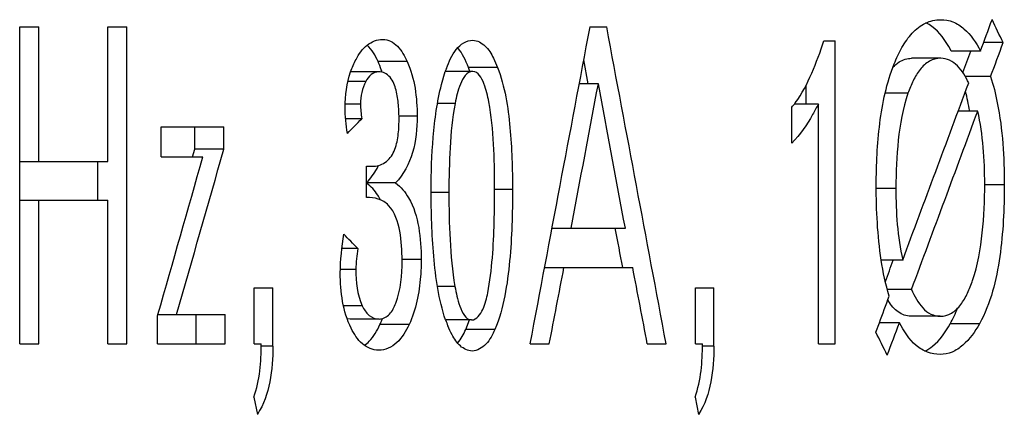
# Model space of a CAD drawing. Units: inches. Extents: x 3091 to 14844, y 2842 to 6750.
# Drawn here: x 13955 to 13956, y 5993 to 5993 of the extents above; entities that cross this region are included whole.
import ezdxf

# ---------------------------------------------------------------- set-up
doc = ezdxf.new("R2010")
doc.units = ezdxf.units.IN
doc.header["$MEASUREMENT"] = 0
doc.layers.add('A_TEXT', color=7, linetype='Continuous')

# ---------------------------------------------------------------- blocks, each defined once
blk = doc.blocks.new('ev charger 2')
at = {"color": 7, "linetype": 'Continuous'}
for p, q in [((272.13905, 1.67438), (272.13905, 1.87438)), ((272.13905, 1.87438), (272.15104, 1.87438)), ((272.15104, 1.78948), (272.15104, 1.87438)), ((272.19465, 1.78948), (272.19465, 1.87438)), ((272.19465, 1.87438), (272.2066, 1.87438)), ((272.2066, 1.67438), (272.2066, 1.87438)), ((272.49846, 1.87438), (272.509, 1.87438)), ((272.64593, 1.86571), (272.65304, 1.86571)), ((272.65304, 1.67438), (272.65304, 1.86571)), ((272.75883, 1.86449), (272.7465, 1.86449)), ((272.74454, 1.85921), (272.72615, 1.85921)), ((272.38326, 1.85254), (272.36491, 1.85254)), ((272.49737, 1.83849), (272.49454, 1.85356)), ((272.71953, 1.85461), (272.70115, 1.85461)), ((272.36528, 1.84608), (272.34758, 1.84608)), ((272.40489, 1.83808), (272.4073, 1.84635)), ((272.42454, 1.84635), (272.4073, 1.84635)), ((272.44018, 1.84888), (272.42182, 1.84888)), ((272.75097, 1.8431), (272.73501, 1.8431)), ((272.35723, 1.84002), (272.34586, 1.84002)), ((272.50376, 1.83849), (272.4917, 1.83849)), ((272.63466, 1.82577), (272.63466, 1.83768)), ((272.69887, 1.83254), (272.68449, 1.83254)), ((272.35384, 1.82577), (272.34419, 1.82577)), ((272.41348, 1.82617), (272.40237, 1.82617)), ((272.64241, 1.82577), (272.6273, 1.82577)), ((272.64241, 1.67438), (272.64241, 1.82577)), ((272.62571, 1.80112), (272.62571, 1.82387)), ((272.74281, 1.8213), (272.73053, 1.8213)), ((272.3546, 1.81642), (272.34453, 1.81642)), ((272.38954, 1.81805), (272.3781, 1.81805)), ((272.2283, 1.79245), (272.2283, 1.81141)), ((272.2283, 1.81141), (272.26772, 1.81141)), ((272.24938, 1.79719), (272.24938, 1.81141)), ((272.26772, 1.79719), (272.26772, 1.81141)), ((272.24802, 1.79245), (272.24938, 1.79719)), ((272.26772, 1.79719), (272.24938, 1.79719)), ((272.13905, 1.78948), (272.19465, 1.78948)), ((272.18826, 1.7651), (272.18826, 1.78948)), ((272.2283, 1.79245), (272.25451, 1.79245)), ((272.35771, 1.76686), (272.35771, 1.78663)), ((272.35771, 1.78663), (272.36105, 1.7865)), ((272.37595, 1.77593), (272.35771, 1.77593)), ((272.75958, 1.77485), (272.74723, 1.77485)), ((272.40957, 1.76998), (272.39839, 1.76998)), ((272.44966, 1.77174), (272.43839, 1.77174)), ((272.69127, 1.77255), (272.67888, 1.77255)), ((272.13905, 1.7651), (272.19465, 1.7651)), ((272.15104, 1.67438), (272.15104, 1.7651)), ((272.19465, 1.67438), (272.19465, 1.7651)), ((272.47452, 1.74736), (272.52075, 1.74736)), ((272.35208, 1.73463), (272.34217, 1.73463)), ((272.39206, 1.72759), (272.38005, 1.72759)), ((272.69553, 1.72732), (272.68204, 1.72732)), ((272.35096, 1.72136), (272.34114, 1.72136)), ((272.46985, 1.72258), (272.5254, 1.72258)), ((272.28676, 1.67438), (272.28676, 1.70985)), ((272.28676, 1.70985), (272.29859, 1.70985)), ((272.29859, 1.67302), (272.29859, 1.70985)), ((272.41335, 1.71065), (272.40235, 1.71065)), ((272.56489, 1.67438), (272.56489, 1.70985)), ((272.56489, 1.70985), (272.57655, 1.70985)), ((272.57655, 1.67302), (272.57655, 1.70985)), ((272.70112, 1.70877), (272.68583, 1.70877)), ((272.35494, 1.69845), (272.34311, 1.69845)), ((272.22587, 1.69185), (272.22618, 1.69293)), ((272.22587, 1.67438), (272.22587, 1.69185)), ((272.22618, 1.69293), (272.26855, 1.69293)), ((272.2502, 1.67438), (272.2502, 1.69293)), ((272.26855, 1.67438), (272.26855, 1.69293)), ((272.34728, 1.69008), (272.34544, 1.69025)), ((272.36563, 1.69008), (272.34728, 1.69008)), ((272.42389, 1.68954), (272.40749, 1.68954)), ((272.42016, 1.68355), (272.42249, 1.68954)), ((272.71913, 1.69185), (272.70074, 1.69185)), ((272.38445, 1.68656), (272.36609, 1.68656)), ((272.43852, 1.68355), (272.42016, 1.68355)), ((272.67865, 1.68182), (272.68084, 1.68778)), ((272.69352, 1.68778), (272.68084, 1.68778)), ((272.74387, 1.68708), (272.72548, 1.68708)), ((272.13905, 1.67438), (272.15104, 1.67438)), ((272.19465, 1.67438), (272.2066, 1.67438)), ((272.22587, 1.67438), (272.26855, 1.67438)), ((272.28676, 1.67438), (272.29123, 1.67438)), ((272.29859, 1.67302), (272.29123, 1.67302)), ((272.46075, 1.67438), (272.47282, 1.67438)), ((272.53458, 1.67438), (272.54649, 1.67438)), ((272.56489, 1.67438), (272.5693, 1.67438)), ((272.57655, 1.67302), (272.5693, 1.67302)), ((272.64241, 1.67438), (272.65304, 1.67438)), ((272.28652, 1.6408), (272.28882, 1.62996)), ((272.56466, 1.6408), (272.56692, 1.62996))]:
    blk.add_line(p, q, dxfattribs=at)
for centre, radius, start, end in [((272.3104, 1.82817), 0.05971, 18.7818, 24.09563), ((272.30543, 1.82641), 0.06498, 17.40045, 18.8335), ((272.48314, 1.82064), 0.08008, 159.8414, 161.27212), ((272.34956, 1.82093), 0.07748, 19.15457, 21.14451), ((272.59866, 1.84843), 0.03653, 317.76496, 321.64845), ((272.59321, 1.8528), 0.04352, 321.57945, 322.78), ((272.32331, 1.80708), 0.04646, 331.76285, 334.38744), ((272.71965, 1.72259), 0.03929, 211.36799, 212.64304), ((272.30763, 1.71374), 0.06448, 335.07326, 337.83752), ((272.30485, 1.71489), 0.06748, 337.82306, 338.67668), ((272.4783, 1.71418), 0.07499, 199.1848, 202.28728)]:
    blk.add_arc(centre, radius, start, end, dxfattribs=at)
for centre, major_axis, ratio, start_param, end_param in [((265.3526, -1.36754), (11.43819, 58.04781), 0.108231, 4.786128, 4.789578), ((265.3526, 5.18246), (-11.43738, 58.22773), 0.107921, -1.652262, -1.648822), ((265.3526, -0.4178), (11.78082, 28.91987), 0.194116, -1.413314, -1.412631), ((265.3526, 3.65963), (-12.01314, 22.32301), 0.228363, -1.772978, -1.772331), ((265.3526, -0.47666), (11.77215, 29.2442), 0.192584, -1.414258, -1.413526), ((265.3526, -0.47666), (11.73908, 29.16203), 0.192584, -1.41395, -1.413482), ((265.3526, -1.42944), (11.43836, 58.01018), 0.108295, -1.494668, -1.493095), ((265.3526, 5.13997), (-11.43571, 58.60619), 0.107276, -1.649634, -1.648077), ((265.3526, -0.41895), (11.78051, 28.93154), 0.19406, 4.865265, 4.869126), ((265.3526, -0.46221), (11.77697, 29.063), 0.193438, -1.418032, -1.41416), ((265.3526, 1.3365), (12.73864, 10.71307), 0.264503, -1.224152, -1.223331), ((265.3526, 0.44493), (11.59137, 38.73839), 0.154762, -1.492334, -1.489644), ((265.3526, 0.48027), (11.58892, 38.92213), 0.154153, -1.493802, -1.491246), ((265.3526, 2.21751), (12.72942, -10.84798), 0.265005, 1.226791, 1.22759), ((265.3526, 5.18246), (-11.40525, 58.06412), 0.107921, -1.651601, -1.651173), ((265.3526, -0.46221), (11.74388, 28.98134), 0.193438, -1.417648, -1.417181), ((265.3526, -1.39114), (11.44164, 57.29232), 0.109548, -1.495403, -1.494561), ((265.3526, 5.06361), (-11.44164, 57.29232), 0.109548, -1.651847, -1.651005), ((265.3526, -0.45145), (11.76856, 29.38082), 0.191943, -1.421404, -1.420832), ((265.3526, 3.27064), (-12.03847, 21.76922), 0.231411, -1.771195, -1.770533), ((265.3526, -0.42641), (11.7905, 28.56695), 0.195801, -1.417039, -1.416323)]:
    blk.add_ellipse(centre, major_axis=major_axis, ratio=ratio, start_param=start_param, end_param=end_param, dxfattribs=at)
for points, knots in [([(272.69017, 1.85109), (272.69159, 1.85465), (272.69474, 1.8615), (272.701, 1.87065), (272.70933, 1.87742), (272.71623, 1.87898), (272.71953, 1.87898)], [0, 0, 0, 0, 0.267292, 0.525723, 0.769416, 1, 1, 1, 1]), ([(272.72615, 1.85921), (272.72518, 1.86108), (272.72125, 1.86801), (272.71552, 1.87439), (272.71018, 1.87694)], [0, 0, 0, 0, 0.262474, 1, 1, 1, 1]), ([(272.71953, 1.87898), (272.72214, 1.87898), (272.72754, 1.87797), (272.73705, 1.87178), (272.74187, 1.86438), (272.74454, 1.85921)], [0, 0, 0, 0, 0.23433, 0.478399, 1, 1, 1, 1]), ([(272.35102, 1.85393), (272.35284, 1.85726), (272.35697, 1.8635), (272.36433, 1.86652), (272.3678, 1.86652)], [0, 0, 0, 0, 0.522528, 1, 1, 1, 1]), ([(272.3678, 1.86652), (272.36951, 1.86652), (272.37307, 1.8657), (272.37891, 1.86106), (272.3817, 1.85602), (272.38326, 1.85254)], [0, 0, 0, 0, 0.233795, 0.47909, 1, 1, 1, 1]), ([(272.40797, 1.84823), (272.40951, 1.85245), (272.41227, 1.8586), (272.41851, 1.86478), (272.42267, 1.86598), (272.42465, 1.86598)], [0, 0, 0, 0, 0.522939, 0.769026, 1, 1, 1, 1]), ([(272.42465, 1.86598), (272.42746, 1.86598), (272.43321, 1.86269), (272.43728, 1.85568), (272.43941, 1.85088), (272.44018, 1.84888)], [0, 0, 0, 0, 0.348646, 0.734166, 1, 1, 1, 1]), ([(272.62787, 1.82648), (272.63218, 1.83215), (272.63862, 1.84527), (272.64362, 1.85878), (272.64593, 1.86571)], [0, 0, 0, 0, 0.49384, 1, 1, 1, 1]), ([(272.67888, 1.77444), (272.67888, 1.7875), (272.68006, 1.81342), (272.68541, 1.83913), (272.69017, 1.85109)], [0, 0, 0, 0, 0.503567, 1, 1, 1, 1]), ([(272.71953, 1.85461), (272.71708, 1.85461), (272.71192, 1.85322), (272.70612, 1.84764), (272.70191, 1.84049), (272.69981, 1.83524), (272.69887, 1.83254)], [0, 0, 0, 0, 0.228745, 0.473343, 0.732808, 1, 1, 1, 1]), ([(272.73712, 1.83904), (272.7353, 1.84293), (272.73206, 1.84856), (272.72543, 1.85369), (272.72145, 1.85461), (272.71953, 1.85461)], [0, 0, 0, 0, 0.522895, 0.767563, 1, 1, 1, 1]), ([(272.36528, 1.84608), (272.36361, 1.84608), (272.36011, 1.84457), (272.35811, 1.84161), (272.35723, 1.84002)], [0, 0, 0, 0, 0.477727, 1, 1, 1, 1]), ([(272.37812, 1.81574), (272.37812, 1.81889), (272.37792, 1.82518), (272.37662, 1.83434), (272.37393, 1.84169), (272.3694, 1.84553), (272.36661, 1.84608), (272.36528, 1.84608)], [0, 0, 0, 0, 0.261816, 0.522104, 0.772931, 0.88939, 1, 1, 1, 1]), ([(272.42454, 1.84635), (272.42084, 1.84635), (272.4157, 1.83732), (272.4143, 1.8303), (272.41348, 1.82617)], [0, 0, 0, 0, 0.468083, 1, 1, 1, 1]), ([(272.43471, 1.82712), (272.43396, 1.83101), (272.43263, 1.83757), (272.42804, 1.84635), (272.42454, 1.84635)], [0, 0, 0, 0, 0.531317, 1, 1, 1, 1]), ([(272.44018, 1.84888), (272.44485, 1.83683), (272.44877, 1.81071), (272.44966, 1.78481), (272.44966, 1.77174)], [0, 0, 0, 0, 0.497156, 1, 1, 1, 1]), ([(272.75097, 1.8431), (272.7527, 1.83767), (272.75822, 1.8153), (272.75958, 1.79214), (272.75958, 1.77485)], [0, 0, 0, 0, 0.247976, 1, 1, 1, 1]), ([(272.39839, 1.7712), (272.39839, 1.78245), (272.3991, 1.80488), (272.40215, 1.82723), (272.40489, 1.83808)], [0, 0, 0, 0, 0.501403, 1, 1, 1, 1]), ([(272.69887, 1.83254), (272.69558, 1.82304), (272.69206, 1.80291), (272.69127, 1.78271), (272.69127, 1.77255)], [0, 0, 0, 0, 0.497259, 1, 1, 1, 1]), ([(272.41348, 1.82617), (272.41168, 1.81697), (272.40996, 1.79817), (272.40957, 1.77939), (272.40957, 1.76998)], [0, 0, 0, 0, 0.49917, 1, 1, 1, 1]), ([(272.43839, 1.7735), (272.43839, 1.78248), (272.43801, 1.8004), (272.4364, 1.81833), (272.43471, 1.82712)], [0, 0, 0, 0, 0.500806, 1, 1, 1, 1]), ([(272.64241, 1.82577), (272.64124, 1.82352), (272.63646, 1.81483), (272.63097, 1.80633), (272.62571, 1.80112)], [0, 0, 0, 0, 0.254813, 1, 1, 1, 1]), ([(272.36105, 1.7865), (272.36389, 1.7865), (272.37014, 1.78799), (272.37571, 1.7961), (272.37777, 1.8057), (272.37812, 1.81238), (272.37812, 1.81574)], [0, 0, 0, 0, 0.225363, 0.470501, 0.733281, 1, 1, 1, 1]), ([(272.38954, 1.81805), (272.38954, 1.81035), (272.3882, 1.79522), (272.38104, 1.7812), (272.37595, 1.77593)], [0, 0, 0, 0, 0.512441, 1, 1, 1, 1]), ([(272.36654, 1.76524), (272.36598, 1.76629), (272.36363, 1.77027), (272.36045, 1.77379), (272.35771, 1.77585)], [0, 0, 0, 0, 0.257598, 1, 1, 1, 1]), ([(272.37595, 1.77593), (272.37927, 1.77346), (272.38637, 1.76494), (272.39127, 1.74772), (272.39206, 1.73436), (272.39206, 1.72759)], [0, 0, 0, 0, 0.236553, 0.613624, 1, 1, 1, 1]), ([(272.73958, 1.71449), (272.74281, 1.72415), (272.74642, 1.7445), (272.74723, 1.76497), (272.74723, 1.77526)], [0, 0, 0, 0, 0.497333, 1, 1, 1, 1]), ([(272.75958, 1.77485), (272.75958, 1.75971), (272.75817, 1.72992), (272.75109, 1.69997), (272.74387, 1.68708)], [0, 0, 0, 0, 0.506092, 1, 1, 1, 1]), ([(272.40748, 1.68954), (272.40298, 1.70244), (272.39925, 1.73002), (272.39839, 1.7574), (272.39839, 1.7712)], [0, 0, 0, 0, 0.497666, 1, 1, 1, 1]), ([(272.40957, 1.76998), (272.40957, 1.76005), (272.40994, 1.74023), (272.4116, 1.7204), (272.41335, 1.71065)], [0, 0, 0, 0, 0.500699, 1, 1, 1, 1]), ([(272.42389, 1.68954), (272.42711, 1.68954), (272.43196, 1.69685), (272.43491, 1.71005), (272.43725, 1.72889), (272.4382, 1.75109), (272.43839, 1.76604), (272.43839, 1.7735)], [0, 0, 0, 0, 0.10989, 0.235181, 0.48944, 0.744642, 1, 1, 1, 1]), ([(272.44966, 1.77174), (272.44966, 1.75677), (272.44905, 1.73428), (272.44524, 1.70476), (272.44152, 1.69026), (272.43852, 1.68355)], [0, 0, 0, 0, 0.502725, 0.753176, 1, 1, 1, 1]), ([(272.37145, 1.76181), (272.36971, 1.76365), (272.36521, 1.76634), (272.36016, 1.76686), (272.35771, 1.76686)], [0, 0, 0, 0, 0.508245, 1, 1, 1, 1]), ([(272.38005, 1.72692), (272.38005, 1.73312), (272.37944, 1.7451), (272.37554, 1.7575), (272.37145, 1.76181)], [0, 0, 0, 0, 0.510948, 1, 1, 1, 1]), ([(272.39206, 1.72759), (272.39206, 1.72406), (272.3916, 1.71013), (272.38884, 1.69602), (272.38445, 1.68656)], [0, 0, 0, 0, 0.253265, 1, 1, 1, 1]), ([(272.71913, 1.69185), (272.7216, 1.69185), (272.72681, 1.69333), (272.7325, 1.69914), (272.73661, 1.70643), (272.73866, 1.71176), (272.73958, 1.71449)], [0, 0, 0, 0, 0.228239, 0.473222, 0.732948, 1, 1, 1, 1]), ([(272.41335, 1.71065), (272.41411, 1.70643), (272.41547, 1.69939), (272.4201, 1.68954), (272.42389, 1.68954)], [0, 0, 0, 0, 0.530831, 1, 1, 1, 1]), ([(272.70112, 1.70877), (272.70292, 1.7046), (272.70612, 1.69854), (272.71293, 1.69287), (272.71712, 1.69185), (272.71913, 1.69185)], [0, 0, 0, 0, 0.52386, 0.768653, 1, 1, 1, 1]), ([(272.70074, 1.69185), (272.69793, 1.69185), (272.69197, 1.69406), (272.68823, 1.69881), (272.68657, 1.7014)], [0, 0, 0, 0, 0.478252, 1, 1, 1, 1]), ([(272.35494, 1.69845), (272.35599, 1.6962), (272.35852, 1.69196), (272.36338, 1.69008), (272.36563, 1.69008)], [0, 0, 0, 0, 0.523977, 1, 1, 1, 1]), ([(272.36563, 1.69008), (272.36801, 1.69008), (272.37301, 1.6929), (272.3751, 1.69762), (272.37607, 1.70011)], [0, 0, 0, 0, 0.471809, 1, 1, 1, 1]), ([(272.36528, 1.67045), (272.36162, 1.67045), (272.35384, 1.67386), (272.34976, 1.68065), (272.34797, 1.68426)], [0, 0, 0, 0, 0.475979, 1, 1, 1, 1]), ([(272.35628, 1.67348), (272.35736, 1.67425), (272.3615, 1.67791), (272.36434, 1.68279), (272.36609, 1.68656)], [0, 0, 0, 0, 0.241951, 1, 1, 1, 1]), ([(272.38445, 1.68656), (272.38252, 1.68242), (272.37898, 1.67641), (272.37162, 1.67128), (272.36734, 1.67045), (272.36528, 1.67045)], [0, 0, 0, 0, 0.520476, 0.765092, 1, 1, 1, 1]), ([(272.42419, 1.66991), (272.4215, 1.66991), (272.41596, 1.67278), (272.41181, 1.67933), (272.40969, 1.68385), (272.40892, 1.68574)], [0, 0, 0, 0, 0.349606, 0.734169, 1, 1, 1, 1]), ([(272.43852, 1.68355), (272.43704, 1.68025), (272.434, 1.67411), (272.42743, 1.66991), (272.42419, 1.66991)], [0, 0, 0, 0, 0.527062, 1, 1, 1, 1]), ([(272.71907, 1.66774), (272.71641, 1.66774), (272.7109, 1.66869), (272.70106, 1.67485), (272.69617, 1.68247), (272.69352, 1.68778)], [0, 0, 0, 0, 0.234353, 0.478059, 1, 1, 1, 1]), ([(272.70956, 1.66986), (272.71126, 1.67069), (272.71788, 1.67513), (272.72254, 1.68185), (272.72548, 1.68708)], [0, 0, 0, 0, 0.239826, 1, 1, 1, 1]), ([(272.74387, 1.68708), (272.74108, 1.68211), (272.7362, 1.67501), (272.72695, 1.66883), (272.72164, 1.66774), (272.71907, 1.66774)], [0, 0, 0, 0, 0.520663, 0.765379, 1, 1, 1, 1]), ([(272.29859, 1.67302), (272.29859, 1.66548), (272.29767, 1.65064), (272.29291, 1.63604), (272.28882, 1.62996)], [0, 0, 0, 0, 0.507296, 1, 1, 1, 1]), ([(272.57655, 1.67302), (272.57655, 1.66548), (272.57564, 1.65065), (272.57097, 1.63605), (272.56692, 1.62996)], [0, 0, 0, 0, 0.507798, 1, 1, 1, 1])]:
    blk.add_open_spline(points, degree=3, knots=knots, dxfattribs=at)
for points in [[(272.36491, 1.85254), (272.36321, 1.85632), (272.36108, 1.86009), (272.35804, 1.8629)], [(272.42182, 1.84888), (272.42013, 1.85325), (272.41812, 1.85764), (272.41508, 1.86121)], [(272.34757, 1.84608), (272.3485, 1.84878), (272.34965, 1.85142), (272.35102, 1.85393)], [(272.38326, 1.85254), (272.38804, 1.84188), (272.38954, 1.82973), (272.38954, 1.81805)], [(272.68936, 1.84897), (272.69054, 1.85025), (272.69187, 1.85141), (272.69334, 1.85233)], [(272.69334, 1.85233), (272.69563, 1.85377), (272.69843, 1.85461), (272.70115, 1.85461)], [(272.34415, 1.8236), (272.34415, 1.83118), (272.3451, 1.83891), (272.34757, 1.84608)], [(272.35723, 1.84002), (272.35486, 1.83575), (272.35384, 1.83065), (272.35384, 1.82577)], [(272.73775, 1.8213), (272.73704, 1.82549), (272.73619, 1.82967), (272.73518, 1.8338)], [(272.35384, 1.82577), (272.35384, 1.82264), (272.35417, 1.81952), (272.3546, 1.81642)], [(272.34556, 1.80721), (272.34485, 1.81265), (272.34415, 1.81812), (272.34415, 1.8236)], [(272.74723, 1.77526), (272.74723, 1.79067), (272.74624, 1.80626), (272.74281, 1.8213)], [(272.35771, 1.77605), (272.36029, 1.77874), (272.36248, 1.78183), (272.36424, 1.7851)], [(272.68203, 1.72732), (272.67965, 1.74288), (272.67888, 1.7587), (272.67888, 1.77444)], [(272.69127, 1.77255), (272.69127, 1.75741), (272.69212, 1.74208), (272.69553, 1.72732)], [(272.3411, 1.71906), (272.3411, 1.72731), (272.34219, 1.73553), (272.34327, 1.74371)], [(272.35208, 1.73463), (272.35146, 1.73024), (272.35096, 1.7258), (272.35096, 1.72136)], [(272.37607, 1.70011), (272.37935, 1.70852), (272.38005, 1.71788), (272.38005, 1.72692)], [(272.68701, 1.70457), (272.68479, 1.71201), (272.6832, 1.71965), (272.68203, 1.72732)], [(272.34797, 1.68426), (272.3427, 1.69485), (272.3411, 1.70724), (272.3411, 1.71906)], [(272.35096, 1.72136), (272.35096, 1.71361), (272.35164, 1.70546), (272.35494, 1.69845)], [(272.72548, 1.68708), (272.72724, 1.69023), (272.72877, 1.69353), (272.73011, 1.69688)], [(272.41504, 1.67494), (272.41718, 1.6775), (272.4188, 1.6805), (272.42016, 1.68355)], [(272.28652, 1.6408), (272.29042, 1.6514), (272.29133, 1.66307), (272.29123, 1.67438)], [(272.56466, 1.6408), (272.56851, 1.65142), (272.5694, 1.66308), (272.5693, 1.67438)]]:
    blk.add_open_spline(points, degree=3, dxfattribs=at)

msp = doc.modelspace()

# ---------------------------------------------------------------- block references
at = {"layer": 'A_TEXT'}
msp.add_blockref('ev charger 2', (13683.34573, 5991.4955), dxfattribs=at)

doc.saveas('drawing.dxf')
